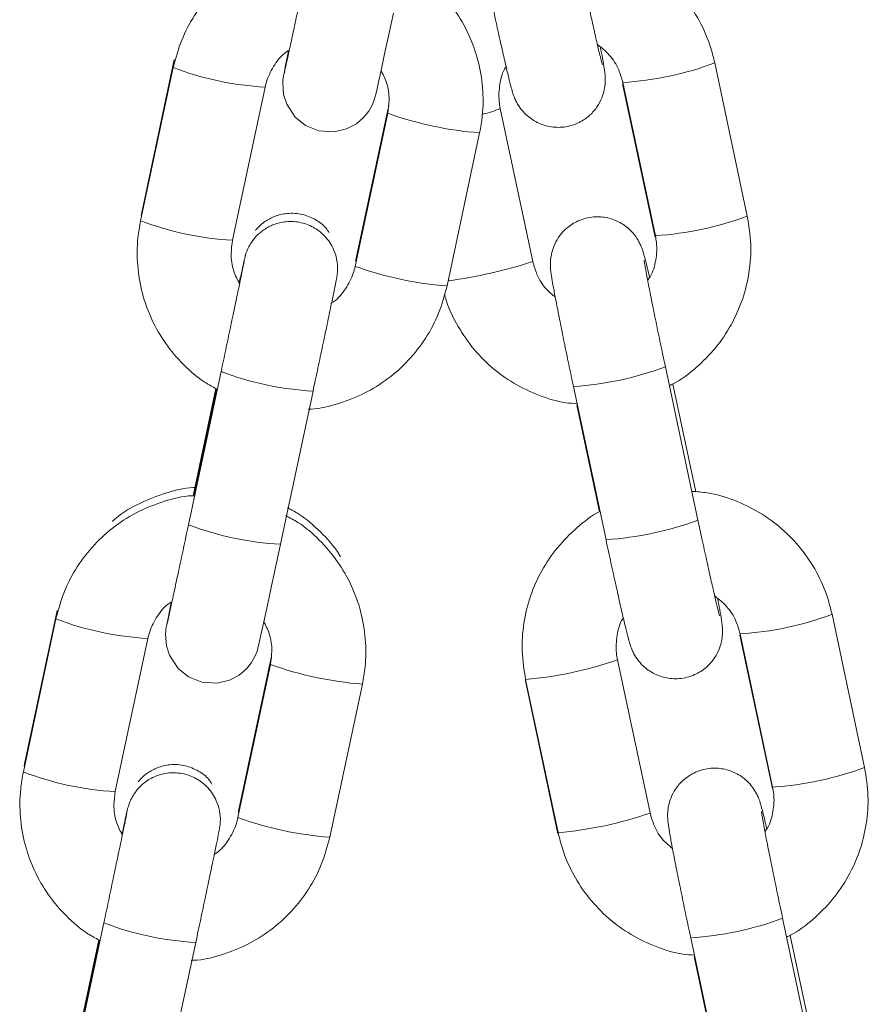
# Model space of a CAD drawing. Units: millimetres. Extents: x -5645.4 to -5635.8, y 8096 to 8110.4.
# Drawn here: x -5643.8 to -5643.8, y 8106.9 to 8106.9 of the extents above; entities that cross this region are included whole.
import ezdxf

# ---------------------------------------------------------------- set-up
doc = ezdxf.new("R2010")
doc.units = ezdxf.units.MM

# ---------------------------------------------------------------- blocks, each defined once
blk = doc.blocks.new('k033_b-b')
at = {"color": 7, "linetype": 'Continuous', "lineweight": 15}
for p, q in [((-5629.659010453845, 8096.966186118771), (-5629.661089519735, 8096.956417990376)), ((-5629.659080828304, 8096.965662730386), (-5629.661159894194, 8096.955894542386)), ((-5629.622429235603, 8096.95618743961), (-5629.624508305217, 8096.965956998517)), ((-5629.655291351254, 8096.95464546745), (-5629.65321228164, 8096.96441365545)), ((-5629.630388348128, 8096.964622927358), (-5629.628309278513, 8096.954853308846)), ((-5629.630376889135, 8096.964708102395), (-5629.62829781952, 8096.954938543488)), ((-5629.645316703941, 8096.96327437227), (-5629.647395773555, 8096.953506243874)), ((-5629.636122985507, 8096.953285110642), (-5629.638202055122, 8096.963054729154)), ((-5629.6453870784, 8096.962750924279), (-5629.647466148014, 8096.952982795884)), ((-5629.64159760135, 8096.951733720948), (-5629.63951853546, 8096.961501908948)), ((-5629.661089519735, 8096.956417990376), (-5629.661116870816, 8096.956241858651)), ((-5629.647395773555, 8096.953506243874), (-5629.647443110819, 8096.953332019498)), ((-5629.656024011548, 8096.94626910751), (-5629.658103081162, 8096.936500919511)), ((-5629.625581524099, 8096.936795962502), (-5629.627660593714, 8096.946565581014)), ((-5629.625719717468, 8096.938604009797), (-5629.627182340945, 8096.945476961781)), ((-5629.656350075032, 8096.945191455533), (-5629.657806413944, 8096.938349080731)), ((-5629.656313429351, 8096.945170832326), (-5629.657765193607, 8096.938349974801)), ((-5629.652234534497, 8096.935251844575), (-5629.650155464883, 8096.945020032575)), ((-5629.633529177631, 8096.945316684892), (-5629.631450108017, 8096.93554706638)), ((-5629.633306964065, 8096.944133473088), (-5629.631859569575, 8096.937332106282)), ((-5629.666495098497, 8096.931020749261), (-5629.668574168111, 8096.921252561261)), ((-5629.666565472956, 8096.93049730127), (-5629.66864454257, 8096.920729113271)), ((-5629.614944590951, 8096.921016824891), (-5629.617023660566, 8096.930786443402)), ((-5629.662775995906, 8096.919480097939), (-5629.660696930016, 8096.929248226334)), ((-5629.622903696026, 8096.929452372243), (-5629.620824626411, 8096.919682753732)), ((-5629.622892244483, 8096.92953754728), (-5629.620813174869, 8096.919767928769)), ((-5629.652801352318, 8096.928109002759), (-5629.654880418207, 8096.918340814759)), ((-5629.628638340856, 8096.918114555528), (-5629.63071741047, 8096.927884174039)), ((-5629.652871726777, 8096.927585554768), (-5629.654950796391, 8096.917817366769)), ((-5629.636585986937, 8096.926635277917), (-5629.634506924774, 8096.916865659406)), ((-5629.649082249726, 8096.916568291833), (-5629.647003180112, 8096.926336479833)), ((-5629.63659744593, 8096.926550043275), (-5629.634518376316, 8096.916780484368)), ((-5629.668574168111, 8096.921252561261), (-5629.668601519193, 8096.92107648914)), ((-5629.654880418207, 8096.918340814759), (-5629.654927759196, 8096.918166649987)), ((-5629.663508656199, 8096.911103678395), (-5629.665587725814, 8096.901335490395)), ((-5629.618096879448, 8096.901625347783), (-5629.620175941612, 8096.911394966294)), ((-5629.618235072817, 8096.903433454682), (-5629.619697696294, 8096.910306347062)), ((-5629.663834723408, 8096.910026086022), (-5629.665291058595, 8096.903183711221)), ((-5629.663798074002, 8096.910005462815), (-5629.665249838258, 8096.903184545686)), ((-5629.659719179149, 8096.900086475064), (-5629.65764011326, 8096.909854603459)), ((-5629.626044525529, 8096.910146070172), (-5629.623965455915, 8096.900376451661)), ((-5629.625822319414, 8096.908962858369), (-5629.624374924923, 8096.902161551167))]:
    blk.add_line(p, q, dxfattribs=at)
at = {"color": 8, "linetype": 'Continuous', "lineweight": 15}
for p, q in [((-5629.630388430084, 8096.964625430753), (-5629.630364208247, 8096.964648557355)), ((-5629.661089504833, 8096.956418049981), (-5629.661045069571, 8096.956434024026)), ((-5629.647351319666, 8096.953522277524), (-5629.647395874138, 8096.953505647828)), ((-5629.622903777982, 8096.929454875638), (-5629.622879563595, 8096.929477942635)), ((-5629.66857415321, 8096.92125268047), (-5629.668529714222, 8096.921268654515)), ((-5629.654835968043, 8096.918356908013), (-5629.654880522515, 8096.918340218713))]:
    blk.add_line(p, q, dxfattribs=at)
at = {"color": 7, "linetype": 'Continuous', "lineweight": 15, "flags": 128}
for points in [[(-5629.651710065777, 8096.966745865991), (-5629.651740765895, 8096.966598523309), (-5629.651900588299, 8096.965822947671), (-5629.652003700609, 8096.965310168912), (-5629.652037451739, 8096.965131951024), (-5629.652059870537, 8096.964995575597), (-5629.652075025017, 8096.964876247098), (-5629.652089542474, 8096.964685929467), (-5629.652032053794, 8096.963951063802), (-5629.651836069997, 8096.963336599519), (-5629.651284060205, 8096.962501419236), (-5629.650624743427, 8096.961970818688), (-5629.649774218674, 8096.961628449609), (-5629.648795361395, 8096.961564613034), (-5629.648006564702, 8096.961753261735), (-5629.647387924369, 8096.962081027677), (-5629.646923436548, 8096.962477100541), (-5629.646596423115, 8096.962885213544), (-5629.646384755845, 8096.96325744455), (-5629.646265974964, 8096.96354283159), (-5629.646221662636, 8096.963676405599), (-5629.646200894143, 8096.963746977498), (-5629.646183232541, 8096.963811946561), (-5629.64616101491, 8096.96390022104), (-5629.646108629878, 8096.964124751737), (-5629.645991104419, 8096.964651358773), (-5629.645810077663, 8096.965478671243), (-5629.645582354392, 8096.966530037572), (-5629.64531598496, 8096.967767966439), (-5629.64502237248, 8096.969139350106)], [(-5629.659194710429, 8096.931580436875), (-5629.659225414272, 8096.931433153798), (-5629.659385232951, 8096.930657518556), (-5629.659488345261, 8096.930144739797), (-5629.659522096391, 8096.929966581513), (-5629.659544518913, 8096.929830206086), (-5629.659559673394, 8096.929710877587), (-5629.65957419085, 8096.929520500352), (-5629.659516698445, 8096.928785694291), (-5629.659320714648, 8096.928171170403), (-5629.658768704857, 8096.927335990121), (-5629.658109391804, 8096.926805389573), (-5629.657258867051, 8096.926463020493), (-5629.656280006046, 8096.926399243524), (-5629.655491213079, 8096.92658783262), (-5629.654872572745, 8096.926915658166), (-5629.654408084924, 8096.92731173103), (-5629.654081067766, 8096.927719784429), (-5629.653869404222, 8096.92809207504), (-5629.653750619615, 8096.928377462079), (-5629.653706311013, 8096.928511036088), (-5629.653685542519, 8096.928581607987), (-5629.653667880918, 8096.92864657705), (-5629.653645663287, 8096.928734791924), (-5629.653593278254, 8096.928959322621), (-5629.653475752796, 8096.929485989263), (-5629.653294726039, 8096.930313242127), (-5629.653067002769, 8096.931364608457), (-5629.652800629611, 8096.932602537324), (-5629.652507017131, 8096.933973920991), (-5629.652234534497, 8096.935251844575), (-5629.652234534497, 8096.935251844575)]]:
    blk.add_lwpolyline(points, dxfattribs=at)
at = {"color": 8, "linetype": 'Continuous', "lineweight": 15, "flags": 128}
blk.add_lwpolyline([(-5629.6365733135, 8096.926575673272), (-5629.636597527887, 8096.926552606275), (-5629.63659744593, 8096.926550043275)], dxfattribs=at)
at = {"color": 8, "linetype": 'Continuous', "lineweight": 15}
for centre, radius, start, end in [((-5629.65215609437, 8096.983797779339), 0.0194122762886088, 249.1010987241526, 266.8813962447959), ((-5629.631639023642, 8096.985092544174), 0.02042091475000523, 273.5432494502908, 290.4375532710843), ((-5629.640357624144, 8096.967938690206), 0.005340820718218859, 281.1681442460596, 293.8045481840986), ((-5629.637819794145, 8096.983902350112), 0.02246488098645066, 250.3146721878929, 265.6632505716), ((-5629.629560084371, 8096.975323624635), 0.02042162044151056, 273.5434932704989, 290.4372503067529), ((-5629.654236885216, 8096.974019668684), 0.01940227452224433, 249.0953204202125, 266.8848884700402), ((-5629.63990083826, 8096.974127022345), 0.02245749212283418, 250.313288223926, 265.666920612488), ((-5629.645797351032, 8096.983402256668), 0.03163523692592548, 277.7543240264712, 287.807046031654), ((-5629.649022445487, 8096.964754924094), 0.0197673288500496, 249.2556569653313, 266.7141755451229), ((-5629.634895156458, 8096.966145140126), 0.02087313925432364, 273.752208257482, 290.2791467441211), ((-5629.632823145846, 8096.956411729683), 0.02090979214709818, 273.7650263315924, 290.2628106394274), ((-5629.651100067645, 8096.95499260234), 0.01977332880919636, 249.2577453238229, 266.7109293140719), ((-5629.659641575672, 8096.94862755139), 0.01940743905411071, 249.0982896696639, 266.8830918160142), ((-5629.624152679074, 8096.94991398498), 0.02041282094847161, 273.5398756435511, 290.4409271075774), ((-5629.638575882895, 8096.950446561112), 0.02389422452903746, 274.7770353999076, 289.2013922913581), ((-5629.645305040731, 8096.948735161058), 0.02246302113995653, 250.3146056150374, 265.6644305453134), ((-5629.622075792081, 8096.940155643868), 0.02042421164645665, 273.5440334885137, 290.4355964513258), ((-5629.661719180101, 8096.938865302481), 0.01941344905930947, 249.1004818015567, 266.8797270268228), ((-5629.647385470289, 8096.938961670076), 0.02245756998392308, 250.3133150255523, 265.6668938587181), ((-5629.636499264713, 8096.940686196671), 0.02390371130279572, 274.7810673738006, 289.1996762119883), ((-5629.656507087233, 8096.929589529514), 0.01976736349548748, 249.2556744450993, 266.7141728829179), ((-5629.627412245038, 8096.930982668661), 0.02088137851277668, 273.7554915778281, 290.2758633795273)]:
    blk.add_arc(centre, radius, start, end, dxfattribs=at)
at = {"color": 7, "linetype": 'Continuous', "lineweight": 15}
for points, knots in [([(-5629.624508305217, 8096.965956998517), (-5629.624597344765, 8096.966316439954), (-5629.624828728441, 8096.967250506697), (-5629.625463113363, 8096.968680806523), (-5629.626449222633, 8096.970167226059), (-5629.627688004266, 8096.971453659291), (-5629.629133719872, 8096.972505163033), (-5629.630743981965, 8096.973269396593), (-5629.632206508763, 8096.973715185493), (-5629.633127350026, 8096.973776430297), (-5629.633455983128, 8096.97379828756)], [0, 0, 0, 0, 0.08704780221652586, 0.2262078007638315, 0.3654842888694737, 0.5047675662408534, 0.6440618298228981, 0.7833695403571896, 0.9226881520955329, 1, 1, 1, 1]), ([(-5629.65028054523, 8096.973515344312), (-5629.650320481415, 8096.973514711965), (-5629.650953026096, 8096.973504696307), (-5629.652156688395, 8096.973190671382), (-5629.653819482492, 8096.972560898), (-5629.655337332425, 8096.971612534592), (-5629.656666401731, 8096.970420045875), (-5629.657756574589, 8096.9690077893), (-5629.658609865941, 8096.967414833642), (-5629.658922400103, 8096.966252124761), (-5629.659080828304, 8096.965662730386)], [0, 0, 0, 0, 0.009498992385627805, 0.1504534552501317, 0.2914043788494202, 0.4323514282301542, 0.5732905782790451, 0.714215683621924, 0.8551316915408718, 1, 1, 1, 1]), ([(-5629.63951853546, 8096.961501908948), (-5629.639453500987, 8096.961866427794), (-5629.639284496354, 8096.962813700384), (-5629.639281604507, 8096.96437809207), (-5629.639577237765, 8096.966136733533), (-5629.640185176307, 8096.967815249095), (-5629.641077545661, 8096.969363595368), (-5629.642238051156, 8096.970715021913), (-5629.643365752504, 8096.97169835914), (-5629.644152419986, 8096.972114695284), (-5629.644414718027, 8096.972253513982)], [0, 0, 0, 0, 0.08772632328962278, 0.2279737859258423, 0.3683271435728393, 0.508682221735355, 0.6490400289968833, 0.7894044264730159, 0.9297812511211698, 1, 1, 1, 1]), ([(-5629.631685211088, 8096.965859306504), (-5629.63168512633, 8096.965859034104), (-5629.631684807398, 8096.965858009093), (-5629.631736375411, 8096.966043988421), (-5629.631839943771, 8096.966459648809), (-5629.632012245853, 8096.967184834396), (-5629.632241472108, 8096.968187055428), (-5629.63251322639, 8096.969407225276), (-5629.632794129502, 8096.970693768322), (-5629.632981210153, 8096.971569034551), (-5629.633066168751, 8096.971966517617)], [0, 0, 0, 0, 0.03273524372725715, 0.1231793155133584, 0.2456586989048071, 0.3916713150192566, 0.5473318786447534, 0.706375018517287, 0.866656619338198, 1, 1, 1, 1]), ([(-5629.650618432785, 8096.971666289021), (-5629.650672168449, 8096.971413987158), (-5629.650828548525, 8096.970679745096), (-5629.651081891181, 8096.969494666625), (-5629.651359961682, 8096.968199888294), (-5629.651601770072, 8096.967080290753), (-5629.65179761682, 8096.966181772189), (-5629.651921979939, 8096.965617407322), (-5629.651986436035, 8096.965337352721), (-5629.651986863832, 8096.965335292686), (-5629.651986981507, 8096.965334726026)], [0, 0, 0, 0, 0.07951472489501638, 0.2314016020082087, 0.3834424661474422, 0.5353751626581174, 0.6870310039242283, 0.8379377674622364, 0.9554210056893971, 1, 1, 1, 1]), ([(-5629.638934752668, 8096.970717621495), (-5629.638880405489, 8096.970462984149), (-5629.638722201077, 8096.969721735901), (-5629.638462306847, 8096.96852397054), (-5629.638171894762, 8096.967211308222), (-5629.637911767885, 8096.966064653311), (-5629.637691941947, 8096.965129121187), (-5629.637535592152, 8096.964500304771), (-5629.637436497415, 8096.964144461721), (-5629.637351007182, 8096.96387162227), (-5629.637199494883, 8096.963510512308), (-5629.636952678715, 8096.963084327942), (-5629.63651068436, 8096.962578973502), (-5629.635868025473, 8096.962132484949), (-5629.63503446497, 8096.96185386476), (-5629.634100514302, 8096.961822631791), (-5629.633197123656, 8096.962093049862), (-5629.632479223097, 8096.962586962806), (-5629.632000659494, 8096.963145148367), (-5629.631705878892, 8096.963706191823), (-5629.631551495222, 8096.964223064596), (-5629.631497312924, 8096.964652315205), (-5629.631495098801, 8096.96495200027), (-5629.631507373711, 8096.965160049145), (-5629.631529501604, 8096.965371215781), (-5629.631574318832, 8096.965681634144), (-5629.631655847612, 8096.966165223223), (-5629.631760438788, 8096.966719892656), (-5629.631806573595, 8096.966964555432)], [0, 0, 0, 0, 0.03390306952586947, 0.0986916937220672, 0.163634420154209, 0.2287512476677478, 0.2942714427071421, 0.3609065730554742, 0.4094274668345323, 0.4381903952495308, 0.4538229060446388, 0.4770972558246112, 0.503918730971338, 0.5415744151070493, 0.5774379890671059, 0.6168450464023094, 0.6612117868631218, 0.697537810730643, 0.7287063165057559, 0.7559764159374054, 0.7795669725155543, 0.7992705270844411, 0.8141398902903031, 0.8270208761519297, 0.8456540535645992, 0.8820515573146986, 0.9479733484239484, 1, 1, 1, 1]), ([(-5629.65321228164, 8096.96441365545), (-5629.653176833109, 8096.96455725472), (-5629.653051836995, 8096.965063604349), (-5629.652628560451, 8096.965857719194), (-5629.652107563345, 8096.966515920034), (-5629.651726344891, 8096.966737419888), (-5629.651669646378, 8096.9667703635)], [0, 0, 0, 0, 0.1538250699998943, 0.5424071262105313, 0.9319423409081847, 1, 1, 1, 1]), ([(-5629.6319991264, 8096.96713520353), (-5629.631733198627, 8096.966924171084), (-5629.631172830996, 8096.966479479841), (-5629.630632575814, 8096.965613553672), (-5629.630453932204, 8096.964980931412), (-5629.630376889135, 8096.964708102395)], [0, 0, 0, 0, 0.3393495944198017, 0.7150833715014204, 1, 1, 1, 1]), ([(-5629.645835506494, 8096.965524984052), (-5629.645696610326, 8096.965257474976), (-5629.645384659593, 8096.964656668968), (-5629.645252649156, 8096.963682560378), (-5629.64534656193, 8096.963031715904), (-5629.6453870784, 8096.962750924279)], [0, 0, 0, 0, 0.3133497313970947, 0.703760802592238, 1, 1, 1, 1]), ([(-5629.638202055122, 8096.963054729154), (-5629.638228236166, 8096.963200409039), (-5629.638320540104, 8096.963714018322), (-5629.638253192999, 8096.964608963455), (-5629.638069129737, 8096.965383424994), (-5629.637841735218, 8096.965706229978), (-5629.637829928423, 8096.965722990682)], [0, 0, 0, 0, 0.1613618328783361, 0.5688975861496726, 0.9776162685044204, 1, 1, 1, 1]), ([(-5629.64912843215, 8096.955122602631), (-5629.649189888187, 8096.955224262218), (-5629.649397968978, 8096.955568466112), (-5629.64999121366, 8096.955991452568), (-5629.650840050956, 8096.956348095321), (-5629.651761167785, 8096.956404667393), (-5629.652579627946, 8096.956210782995), (-5629.653205564579, 8096.955872554176), (-5629.653611999397, 8096.955546153864), (-5629.653782935667, 8096.955322806104), (-5629.653830143387, 8096.955261123826)], [0, 0, 0, 0, 0.06504188480883745, 0.2202219266000051, 0.3883441426922863, 0.5682132200573328, 0.7169304917240157, 0.8453206154631896, 0.9572819671876884, 0.9999999999999999, 0.9999999999999999, 0.9999999999999999, 0.9999999999999999]), ([(-5629.628669946219, 8096.95227028196), (-5629.628714319811, 8096.952460390384), (-5629.628835171354, 8096.952978150952), (-5629.628963338042, 8096.95348811715), (-5629.629063498663, 8096.953849447013), (-5629.629148866592, 8096.954121611549), (-5629.62930036691, 8096.954482746753), (-5629.62954720915, 8096.954908960526), (-5629.629989182498, 8096.955414290787), (-5629.630631848312, 8096.955860788622), (-5629.63146541321, 8096.956139408155), (-5629.63239935821, 8096.956170640844), (-5629.633302751108, 8096.955900223333), (-5629.634020651993, 8096.955406308356), (-5629.634499212331, 8096.95484813021), (-5629.634794000362, 8096.954287067837), (-5629.634948374667, 8096.953770227215), (-5629.635002563843, 8096.95334095314), (-5629.63500477321, 8096.953041242006), (-5629.634992509638, 8096.952833287559), (-5629.634970319668, 8096.952621797417), (-5629.634926078519, 8096.952313940395), (-5629.634834648893, 8096.951777996534), (-5629.634670957733, 8096.950900699765), (-5629.634456272672, 8096.949802124048), (-5629.634195338405, 8096.948506639409), (-5629.633909539528, 8096.947119932502), (-5629.633682066332, 8096.946036111867), (-5629.633556418537, 8096.94544486861), (-5629.633529177631, 8096.945316684892)], [0, 0, 0, 0, 0.03750597338549107, 0.1021475729266899, 0.1492145316556604, 0.1771169562553452, 0.1922834745086499, 0.2148605914814172, 0.2408800731476207, 0.2774092078791993, 0.3121997100243777, 0.3504279297139433, 0.3934673453318633, 0.4287065993933978, 0.4589426334204973, 0.4853966410660159, 0.5082818762126554, 0.5273950993709174, 0.5418196141390502, 0.5543172488611274, 0.5723907189870682, 0.6077016490732094, 0.6716489966081967, 0.7328267489946597, 0.7972880886703668, 0.86072520939949, 0.9238109494119204, 0.9834819328808798, 1, 1, 1, 1]), ([(-5629.627406476761, 8096.94537146156), (-5629.627323923789, 8096.945409260952), (-5629.626702450807, 8096.945693821287), (-5629.62568575676, 8096.946493136504), (-5629.624425438515, 8096.947747997518), (-5629.623425008492, 8096.949230547122), (-5629.622696936947, 8096.950860424396), (-5629.622276497955, 8096.952593584769), (-5629.622145896185, 8096.954395569319), (-5629.622333919692, 8096.955584651089), (-5629.622429235603, 8096.95618743961)], [0, 0, 0, 0, 0.02133511669965174, 0.1606144310246079, 0.2998827487096454, 0.4391444967368737, 0.5783895324185865, 0.7176303343395175, 0.8568566121993558, 1, 1, 1, 1]), ([(-5629.661159894194, 8096.955894542386), (-5629.661224928608, 8096.955530003561), (-5629.661393924093, 8096.95458272948), (-5629.661396831833, 8096.953018342737), (-5629.661101187545, 8096.951259708429), (-5629.660493237655, 8096.949581233855), (-5629.659600944198, 8096.948032726958), (-5629.658440111936, 8096.946681850986), (-5629.657328024463, 8096.945709306263), (-5629.656558731574, 8096.945301021061), (-5629.656313429351, 8096.945170832326)], [0, 0, 0, 0, 0.08812784784828646, 0.2290050341502199, 0.3699932556433179, 0.5109833180387455, 0.651976071914614, 0.7929789407093542, 0.9339877868141827, 1, 1, 1, 1]), ([(-5629.650155464883, 8096.945020032575), (-5629.650101431608, 8096.945274056434), (-5629.649944169351, 8096.9460133854), (-5629.64968600235, 8096.947231670429), (-5629.649398196436, 8096.948595455506), (-5629.64914190994, 8096.949816458673), (-5629.648928765729, 8096.950838930897), (-5629.648767578762, 8096.951621941384), (-5629.648682086045, 8096.952044430771), (-5629.6486451761, 8096.952241836256), (-5629.648626499988, 8096.952342160158), (-5629.648602694926, 8096.952513752604), (-5629.648572687553, 8096.952873150146), (-5629.648613402228, 8096.953420873046), (-5629.648856950917, 8096.954181641031), (-5629.649324309514, 8096.954890563124), (-5629.650051515679, 8096.955474980358), (-5629.650913353143, 8096.955822470416), (-5629.651831286504, 8096.955882017101), (-5629.652648937354, 8096.955686301434), (-5629.653279551304, 8096.955351949409), (-5629.653747825502, 8096.954952734809), (-5629.65407551408, 8096.954543287536), (-5629.654285104728, 8096.954175086058), (-5629.654402475256, 8096.953889491881), (-5629.654456263398, 8096.953723487843), (-5629.654481103852, 8096.953637551781), (-5629.654501589703, 8096.95356081711), (-5629.654527896186, 8096.953454197166), (-5629.654574755923, 8096.953251829472), (-5629.654678189513, 8096.952789144435), (-5629.654803012446, 8096.952217141418), (-5629.654866947557, 8096.951924157788)], [0, 0, 0, 0, 0.03156124349563825, 0.09185807003293743, 0.1522435119673584, 0.2126536681986045, 0.2731211000805732, 0.3337246474636019, 0.3947602277838544, 0.4263606478495018, 0.4447355202616679, 0.4526667367058707, 0.4614309056247671, 0.4915869823810828, 0.5177527922850214, 0.5583410669814383, 0.592649155100069, 0.6298160410824757, 0.6695807549399622, 0.7024585858805759, 0.7308425530476079, 0.7555944688424302, 0.7768144025496606, 0.7942682135417853, 0.8073075315948927, 0.8144357776352593, 0.8196870531895961, 0.8268499551132937, 0.841441038728433, 0.8798380067279168, 0.9384522530257086, 0.9999999999999999, 0.9999999999999999, 0.9999999999999999, 0.9999999999999999]), ([(-5629.62829781952, 8096.954938543488), (-5629.628271741028, 8096.954792902017), (-5629.628179810819, 8096.954279496154), (-5629.628241170573, 8096.953381169937), (-5629.628461107694, 8096.952547230128), (-5629.628735883423, 8096.952171498987), (-5629.628789267267, 8096.952098501374)], [0, 0, 0, 0, 0.1499606797659376, 0.5286316577976994, 0.9084218470015103, 0.9999999999999999, 0.9999999999999999, 0.9999999999999999, 0.9999999999999999]), ([(-5629.65484292316, 8096.951871467282), (-5629.654981818705, 8096.95213897639), (-5629.655293759084, 8096.952739765225), (-5629.655425787207, 8096.953713850195), (-5629.655331870586, 8096.954364675683), (-5629.655291351254, 8096.95464546745)], [0, 0, 0, 0, 0.3133560210797919, 0.7037547242959215, 1, 1, 1, 1]), ([(-5629.654546572591, 8096.953324568917), (-5629.654546504374, 8096.953324959765), (-5629.654544215082, 8096.953338076186), (-5629.654559811184, 8096.953252513941), (-5629.654607380678, 8096.953014862558), (-5629.654718450483, 8096.952469970932), (-5629.654893704907, 8096.951625021835), (-5629.655123202113, 8096.950527557681), (-5629.655392783421, 8096.949246466571), (-5629.655684143842, 8096.94786860105), (-5629.655898979448, 8096.946856626643), (-5629.656010264667, 8096.946333703362), (-5629.656024011548, 8096.94626910751)], [0, 0, 0, 0, 0.00173934890527859, 0.05837057919326921, 0.1560979877126909, 0.2843637573324624, 0.4228388667121554, 0.5636524723720275, 0.7050778674666978, 0.846710363925316, 0.9810643836526096, 1, 1, 1, 1]), ([(-5629.647466148014, 8096.952982795884), (-5629.647501593596, 8096.952839175211), (-5629.647626562463, 8096.95233281836), (-5629.648049930141, 8096.951538759386), (-5629.648570804406, 8096.950880401519), (-5629.648952084094, 8096.950659010377), (-5629.649008783276, 8096.950626087834)], [0, 0, 0, 0, 0.153845593523543, 0.5424063877199434, 0.9319523581903364, 1, 1, 1, 1]), ([(-5629.634693301047, 8096.95102871721), (-5629.634890341893, 8096.951187582462), (-5629.635379757311, 8096.951582176301), (-5629.635865985366, 8096.952381009359), (-5629.636045548595, 8096.95301269518), (-5629.636122985507, 8096.953285110642)], [0, 0, 0, 0, 0.2770901407306163, 0.688244035474303, 1, 1, 1, 1]), ([(-5629.627660593714, 8096.946565581014), (-5629.627714021616, 8096.94681734302), (-5629.627869506106, 8096.947550014265), (-5629.628121358577, 8096.948756650745), (-5629.628397336934, 8096.950104422868), (-5629.628636780741, 8096.95130262062), (-5629.628828205485, 8096.952293990639), (-5629.628951020742, 8096.952963051845), (-5629.629008474847, 8096.95331621179), (-5629.629013949597, 8096.953358019), (-5629.629015891577, 8096.953372848679)], [0, 0, 0, 0, 0.07844987353486817, 0.2283027809914794, 0.3782321889373004, 0.5278173617295365, 0.6766184308259056, 0.8235187758752268, 0.9373993130282133, 1, 1, 1, 1]), ([(-5629.650453801031, 8096.943879855325), (-5629.650395210067, 8096.943880666845), (-5629.649743922099, 8096.943889687574), (-5629.648521640142, 8096.944204504899), (-5629.646858981763, 8096.944835885201), (-5629.645341117237, 8096.94578383367), (-5629.644011988137, 8096.946976370496), (-5629.642921876462, 8096.948388653568), (-5629.642068559668, 8096.949981617404), (-5629.64175602825, 8096.951144326253), (-5629.64159760135, 8096.951733720948)], [0, 0, 0, 0, 0.01387246747294089, 0.1542041703494402, 0.2945342181559554, 0.4348583455155006, 0.5751718020773131, 0.7154780477217136, 0.8557715206824786, 1, 1, 1, 1]), ([(-5629.641763943012, 8096.951198411633), (-5629.641743380931, 8096.95112049728), (-5629.641571860044, 8096.950470566003), (-5629.641028772672, 8096.949314895318), (-5629.640052800626, 8096.947825349676), (-5629.638811269398, 8096.946539972779), (-5629.637366410248, 8096.945487369169), (-5629.635755471773, 8096.94472647869), (-5629.634375830809, 8096.944295629889), (-5629.633539770289, 8096.944236053546), (-5629.633295512523, 8096.944218648126)], [0, 0, 0, 0, 0.02078172325222443, 0.1733530632267563, 0.3260524143939386, 0.4787590712464671, 0.6314777731020554, 0.7842112178554362, 0.9369566144127797, 1, 1, 1, 1]), ([(-5629.657653598811, 8096.938874257256), (-5629.657707282221, 8096.938873496706), (-5629.658353597395, 8096.938864340153), (-5629.659574330195, 8096.938553316417), (-5629.66122206721, 8096.937905489408), (-5629.662367497011, 8096.937260393124), (-5629.662883646425, 8096.936784545892), (-5629.662964104439, 8096.936710370233)], [0, 0, 0, 0, 0.02765792743475728, 0.3329844003550587, 0.6383084195306667, 0.9436190655432484, 1, 1, 1, 1]), ([(-5629.617023660566, 8096.930786443402), (-5629.617112700669, 8096.93114588445), (-5629.617344085787, 8096.932079950179), (-5629.617978448116, 8096.933510245924), (-5629.618964617552, 8096.934996620012), (-5629.620203337989, 8096.936283100061), (-5629.62164906092, 8096.937334626605), (-5629.623259363037, 8096.938098736472), (-5629.624721847731, 8096.93854467304), (-5629.625642701549, 8096.938605842507), (-5629.625971338476, 8096.938627672841)], [0, 0, 0, 0, 0.0870479514077341, 0.2262081884613293, 0.3654810286488057, 0.5047679120262559, 0.6440624143447069, 0.7833683342417326, 0.9226878753481192, 1, 1, 1, 1]), ([(-5629.657765193607, 8096.938349974801), (-5629.657805129787, 8096.938349342444), (-5629.658437672932, 8096.938339326631), (-5629.659641350111, 8096.938025316499), (-5629.661304118381, 8096.937395459609), (-5629.662821955564, 8096.936447101409), (-5629.664151089892, 8096.935254676822), (-5629.665241202481, 8096.933842359937), (-5629.666094518065, 8096.932249409584), (-5629.666407047358, 8096.931086697013), (-5629.666565472956, 8096.93049730127)], [0, 0, 0, 0, 0.009498971330750864, 0.1504527768201178, 0.2914054840885634, 0.4323519700174746, 0.5732878669217311, 0.7142162454433831, 0.8551321002543143, 1, 1, 1, 1]), ([(-5629.648394620742, 8096.934443665196), (-5629.648441021735, 8096.934525961178), (-5629.648778448555, 8096.935124415422), (-5629.649668905995, 8096.936062409303), (-5629.650766982383, 8096.937049189388), (-5629.651542154122, 8096.937458774682), (-5629.651792342539, 8096.937590969254)], [0, 0, 0, 0, 0.06048216602412498, 0.4398247395428285, 0.8192021781196401, 1, 1, 1, 1]), ([(-5629.631832889046, 8096.937345755746), (-5629.631840281785, 8096.937342286733), (-5629.632383969188, 8096.937087163644), (-5629.633327033506, 8096.936324981663), (-5629.63459040998, 8096.935075901497), (-5629.63559007274, 8096.933591820545), (-5629.636318314654, 8096.931962350565), (-5629.636738733054, 8096.930229073855), (-5629.636869338779, 8096.928427131187), (-5629.636681305024, 8096.927238048043), (-5629.636585986937, 8096.926635277917)], [0, 0, 0, 0, 0.001957959382375185, 0.1439950415207381, 0.2860244477248446, 0.4280393437712413, 0.5700458957519278, 0.7120390800417699, 0.854026826303178, 0.9999999999999999, 0.9999999999999999, 0.9999999999999999, 0.9999999999999999]), ([(-5629.647003180112, 8096.926336479833), (-5629.646938145485, 8096.926701018558), (-5629.646769149454, 8096.927648292367), (-5629.646766247736, 8096.929212681744), (-5629.647061889564, 8096.930971304124), (-5629.647669820401, 8096.932649825281), (-5629.648562216657, 8096.934198161669), (-5629.649722652846, 8096.935549666176), (-5629.650850439679, 8096.936532907857), (-5629.65163706864, 8096.936949301816), (-5629.651899362679, 8096.937088144471)], [0, 0, 0, 0, 0.08773075369206942, 0.2279731604735962, 0.3683260555806266, 0.5086807828959102, 0.649038372851118, 0.7894058986007787, 0.9297793747274418, 1, 1, 1, 1]), ([(-5629.624200566436, 8096.930688751389), (-5629.624200481892, 8096.930688455057), (-5629.624200163757, 8096.930687339976), (-5629.624251716453, 8096.930873488144), (-5629.624355304522, 8096.931289075917), (-5629.62452759602, 8096.932014263426), (-5629.624756829472, 8096.933016532217), (-5629.625028591046, 8096.934236610166), (-5629.625309477903, 8096.93552320181), (-5629.625496564527, 8096.936398481465), (-5629.625581524099, 8096.936795962502)], [0, 0, 0, 0, 0.03273509407070334, 0.1231803883859927, 0.2456597603695178, 0.3916722705093137, 0.5473282441926113, 0.7063692285379639, 0.8666567161176337, 1, 1, 1, 1]), ([(-5629.658103081162, 8096.936500919511), (-5629.658156815104, 8096.936248617162), (-5629.658313191164, 8096.935514369023), (-5629.65856655295, 8096.934329274848), (-5629.658844593462, 8096.933034482394), (-5629.659086429961, 8096.931914923924), (-5629.659282255065, 8096.931016339568), (-5629.659406626551, 8096.93045196675), (-5629.659471085909, 8096.930171982302), (-5629.659471512517, 8096.930169923044), (-5629.659471629883, 8096.930169356515)], [0, 0, 0, 0, 0.07951357336241485, 0.2313997221336876, 0.3834479023501851, 0.5353752108252265, 0.6870338612360216, 0.8379398600959909, 0.9554151373266123, 1, 1, 1, 1]), ([(-5629.631450108017, 8096.93554706638), (-5629.631395761735, 8096.935292408455), (-5629.631237566441, 8096.934551130783), (-5629.630977656364, 8096.933353376576), (-5629.63068725056, 8096.932040762542), (-5629.630427122889, 8096.930894080061), (-5629.630207282829, 8096.929958563081), (-5629.630050956602, 8096.929329768949), (-5629.629951834679, 8096.928973851186), (-5629.629866374298, 8096.928700993651), (-5629.629714838508, 8096.928339963408), (-5629.629468031999, 8096.927913762544), (-5629.629026046193, 8096.927408422125), (-5629.628383369653, 8096.926961951722), (-5629.6275498307, 8096.926683209166), (-5629.626615859544, 8096.9266521093), (-5629.625712476904, 8096.926922483432), (-5629.624994573087, 8096.92741641347), (-5629.624516029341, 8096.927974582862), (-5629.624221200076, 8096.928535603055), (-5629.624066849829, 8096.929052496003), (-5629.624012667764, 8096.929481753888), (-5629.624010456972, 8096.92978145143), (-5629.624022717055, 8096.929989421337), (-5629.624044865422, 8096.930200606273), (-5629.624089666475, 8096.930511114722), (-5629.624171211219, 8096.930994601166), (-5629.624275795132, 8096.931549308926), (-5629.624321928944, 8096.931794000317)], [0, 0, 0, 0, 0.03390552076978089, 0.09869477038434722, 0.1636350799082945, 0.2287501649155638, 0.2942702924888432, 0.3609052703743448, 0.4094270205045517, 0.4381898496203375, 0.4538205875500363, 0.4770948968547565, 0.5039167662011969, 0.5415723848517997, 0.5774365727323827, 0.6168437992300414, 0.6612105682830989, 0.697536140679722, 0.728704801814527, 0.7559725817201417, 0.7795655307204971, 0.7992690110537712, 0.8141383484010708, 0.8270177670857073, 0.8456509254552318, 0.8820492888857449, 0.9479698579786983, 1, 1, 1, 1]), ([(-5629.660696930016, 8096.929248226334), (-5629.660661482166, 8096.929391826238), (-5629.660536489518, 8096.929898173788), (-5629.660113172869, 8096.930692256953), (-5629.659592269095, 8096.931350616349), (-5629.659210992577, 8096.931572011727), (-5629.659154294754, 8096.931604934384)], [0, 0, 0, 0, 0.1538260216116446, 0.5424058595875013, 0.9319533462113817, 0.9999999999999999, 0.9999999999999999, 0.9999999999999999, 0.9999999999999999]), ([(-5629.624514474298, 8096.931964648415), (-5629.624248543167, 8096.931753617629), (-5629.623688155471, 8096.931308919575), (-5629.623147959383, 8096.930442962992), (-5629.622969292766, 8096.929810353934), (-5629.622892244483, 8096.92953754728)], [0, 0, 0, 0, 0.3393500920041213, 0.7151009958249812, 0.9999999999999999, 0.9999999999999999, 0.9999999999999999, 0.9999999999999999]), ([(-5629.653320154871, 8096.930359554936), (-5629.653181259326, 8096.930092045827), (-5629.652869318947, 8096.929491256993), (-5629.652737290823, 8096.928517172023), (-5629.652831207444, 8096.927866346536), (-5629.652871726777, 8096.927585554768)], [0, 0, 0, 0, 0.3133560210797919, 0.7037547242959215, 1, 1, 1, 1]), ([(-5629.63071741047, 8096.927884174039), (-5629.630743592073, 8096.928029854139), (-5629.630835894821, 8096.928543446583), (-5629.630768522956, 8096.929438379702), (-5629.630584488571, 8096.930212854636), (-5629.630357083124, 8096.930535674865), (-5629.630345276321, 8096.930552435567)], [0, 0, 0, 0, 0.1613616813515823, 0.5688775624536021, 0.9776162895238529, 0.9999999999999999, 0.9999999999999999, 0.9999999999999999, 0.9999999999999999]), ([(-5629.656613080527, 8096.919957173516), (-5629.656674537669, 8096.92005883141), (-5629.656882628058, 8096.920403039258), (-5629.657475821708, 8096.92082611528), (-5629.658324716169, 8096.92118261309), (-5629.659245823292, 8096.921239354874), (-5629.660064246231, 8096.921045315165), (-5629.66069022622, 8096.920707199698), (-5629.661096642167, 8096.920380780858), (-5629.661267582563, 8096.920157436187), (-5629.661314791764, 8096.920095754315)], [0, 0, 0, 0, 0.0650418790847078, 0.2202281052597649, 0.3883460940735166, 0.5682164076022652, 0.716935427309486, 0.8453203231931365, 0.9572815776401835, 0.9999999999999999, 0.9999999999999999, 0.9999999999999999, 0.9999999999999999]), ([(-5629.621185301567, 8096.917099726846), (-5629.621229675367, 8096.917289808392), (-5629.621350529332, 8096.917807503723), (-5629.621478694382, 8096.918317606961), (-5629.621578861544, 8096.918678879122), (-5629.621664200278, 8096.918951044592), (-5629.621815748901, 8096.919312160353), (-5629.622062568326, 8096.919738337916), (-5629.622504513571, 8096.920243741801), (-5629.623147202585, 8096.920690227912), (-5629.623980763717, 8096.92096887083), (-5629.624914719068, 8096.921000006059), (-5629.62581807779, 8096.920729597693), (-5629.626536042167, 8096.920235757742), (-5629.627014530294, 8096.919677522053), (-5629.627309384805, 8096.919116492507), (-5629.627463718496, 8096.918599625973), (-5629.627517925057, 8096.918170340988), (-5629.627520116484, 8096.917870645288), (-5629.627507868036, 8096.917662708131), (-5629.627485661636, 8096.917451272044), (-5629.627441430728, 8096.917143270641), (-5629.627350007954, 8096.916607486804), (-5629.627186304942, 8096.915730113387), (-5629.626971633043, 8096.91463151854), (-5629.626710695562, 8096.913336028174), (-5629.626424898511, 8096.911949371687), (-5629.626197396607, 8096.910865540704), (-5629.626071765874, 8096.910274273791), (-5629.626044525529, 8096.910146070172)], [0, 0, 0, 0, 0.03750447352060777, 0.1021450593023053, 0.1492143921376174, 0.1771168429261095, 0.1922799948848355, 0.2148580644749679, 0.2408794262263533, 0.2774083389656805, 0.3121991700769617, 0.3504273437588701, 0.3934667997729556, 0.4287044131641377, 0.4589424140982206, 0.4853944915462299, 0.5082821087791962, 0.5273953498768498, 0.5418198733941798, 0.5543140104933719, 0.5723897669355089, 0.607701625471834, 0.6716479359319126, 0.7328237260225668, 0.7972869467267935, 0.8607241269970696, 0.9238083656207029, 0.9834794690310088, 1, 1, 1, 1]), ([(-5629.61992183211, 8096.910200906445), (-5629.619839278523, 8096.910238684722), (-5629.619217740214, 8096.910523113863), (-5629.618201149661, 8096.911322631147), (-5629.616940807627, 8096.912577421628), (-5629.615940332497, 8096.914059958369), (-5629.615212308325, 8096.915689834909), (-5629.614791841401, 8096.917423010316), (-5629.614661251018, 8096.919224974005), (-5629.614849276958, 8096.920414056121), (-5629.614944590951, 8096.921016824891)], [0, 0, 0, 0, 0.02133319864152032, 0.1606156761325579, 0.299884452166389, 0.4391427974490649, 0.5783927931661994, 0.7176292148442202, 0.8568607763550701, 1, 1, 1, 1]), ([(-5629.66864454257, 8096.920729113271), (-5629.668709577271, 8096.920364574733), (-5629.668878573174, 8096.919417303226), (-5629.668881473266, 8096.91785291089), (-5629.668585839047, 8096.916094280867), (-5629.66797788181, 8096.914415806371), (-5629.667085611099, 8096.912867296875), (-5629.665924713584, 8096.911516492888), (-5629.66481270949, 8096.910543855869), (-5629.664043378627, 8096.910135628089), (-5629.663798074002, 8096.910005462815)], [0, 0, 0, 0, 0.08812825146718516, 0.2290056412287332, 0.3699943495643417, 0.5109846362653508, 0.651977912806165, 0.7929774704076165, 0.9339899302954784, 0.9999999999999999, 0.9999999999999999, 0.9999999999999999, 0.9999999999999999]), ([(-5629.65764011326, 8096.909854603459), (-5629.657586079911, 8096.910108627495), (-5629.65742881744, 8096.910847956971), (-5629.657170654702, 8096.912066228306), (-5629.656882835424, 8096.913430049533), (-5629.65662656604, 8096.914651072866), (-5629.656413405272, 8096.915673602524), (-5629.656252229195, 8096.916456438444), (-5629.656166735154, 8096.916879154345), (-5629.656129824226, 8096.917076340233), (-5629.656111147925, 8096.917176823279), (-5629.656087337614, 8096.917348318737), (-5629.656057332757, 8096.917707756653), (-5629.656098034829, 8096.91825546267), (-5629.65634161783, 8096.919016228159), (-5629.656808955744, 8096.919725131856), (-5629.657536164885, 8096.920309558268), (-5629.658398001431, 8096.920657012058), (-5629.659315945057, 8096.920716698762), (-5629.660133557561, 8096.920520835038), (-5629.660764211329, 8096.920186591536), (-5629.661232492929, 8096.919787361602), (-5629.661560128426, 8096.919377873613), (-5629.661769764767, 8096.919009696187), (-5629.661887110062, 8096.918724157985), (-5629.661940925149, 8096.918558081405), (-5629.661965740304, 8096.918472202743), (-5629.661986237084, 8096.9183954522), (-5629.662012540439, 8096.918288698427), (-5629.662059401508, 8096.918086419099), (-5629.662162837708, 8096.917623796428), (-5629.662287658787, 8096.917051776948), (-5629.662351592208, 8096.916758788278)], [0, 0, 0, 0, 0.03156120779133494, 0.09185796611661377, 0.1522424473889784, 0.2126544994746459, 0.2731218843679415, 0.3337261429812623, 0.3947624770221847, 0.4263623090730462, 0.4447378952046714, 0.4526676293633559, 0.4614317883676066, 0.4915902291544894, 0.5177537092798014, 0.558341938059901, 0.5926499873668041, 0.6298168313034096, 0.6695816573307739, 0.7024598388383, 0.7308427762241807, 0.7555946094077642, 0.7768163847468751, 0.7942682634448431, 0.8073076225087051, 0.8144344120286293, 0.8196876463932729, 0.8268505402137909, 0.8414398620508442, 0.8798367866129713, 0.9384523405170165, 1, 1, 1, 1]), ([(-5629.620813174869, 8096.919767928769), (-5629.620787097035, 8096.919622307258), (-5629.620695160141, 8096.919108921473), (-5629.620756509968, 8096.918210609659), (-5629.620976512017, 8096.917376689205), (-5629.621251234423, 8096.917000904587), (-5629.621304615165, 8096.916927886655)], [0, 0, 0, 0, 0.1499415954106014, 0.5286161588877325, 0.9084063805599006, 1, 1, 1, 1]), ([(-5629.662327567811, 8096.916706038167), (-5629.662466463583, 8096.916973547278), (-5629.66277841351, 8096.917574353527), (-5629.662910431155, 8096.918548461796), (-5629.662816514185, 8096.919199306304), (-5629.662775995906, 8096.919480097939)], [0, 0, 0, 0, 0.3133496315504744, 0.7037607649262172, 1, 1, 1, 1]), ([(-5629.662031220968, 8096.918159139802), (-5629.662031152761, 8096.918159550782), (-5629.662028857034, 8096.91817338383), (-5629.662044465639, 8096.918086615894), (-5629.662092023917, 8096.917849630895), (-5629.662203108401, 8096.917304540119), (-5629.662378338762, 8096.916459639903), (-5629.662607852957, 8096.915362161049), (-5629.662877442282, 8096.914081084834), (-5629.663168774472, 8096.912703183937), (-5629.6633836368, 8096.911691196005), (-5629.66349491068, 8096.911168274246), (-5629.663508656199, 8096.911103678395)], [0, 0, 0, 0, 0.00173403383042863, 0.0583652855145258, 0.1560941550422447, 0.2843575864721388, 0.4228406490912835, 0.5636463170275409, 0.7050718298737176, 0.8467096516048432, 0.9810642409265345, 1, 1, 1, 1]), ([(-5629.654950796391, 8096.917817366769), (-5629.654986245014, 8096.917673767552), (-5629.65511124132, 8096.917167418642), (-5629.65553451245, 8096.916373300408), (-5629.656055514112, 8096.915715102731), (-5629.656436733159, 8096.915493602346), (-5629.656493431653, 8096.915460658719)], [0, 0, 0, 0, 0.1538250241279905, 0.5424063920700601, 0.9319423612035398, 1, 1, 1, 1]), ([(-5629.627208656396, 8096.915858162095), (-5629.62740570088, 8096.916017005003), (-5629.627895154836, 8096.916411567123), (-5629.628381313692, 8096.917210447506), (-5629.628560897097, 8096.917842142594), (-5629.628638340856, 8096.918114555528)], [0, 0, 0, 0, 0.277073568979174, 0.6882443553165031, 1, 1, 1, 1]), ([(-5629.620175941612, 8096.911394966294), (-5629.620229372062, 8096.911646748238), (-5629.620384855945, 8096.912379439706), (-5629.620636702802, 8096.913586095555), (-5629.620912689815, 8096.914933858822), (-5629.621152139546, 8096.916132015271), (-5629.621343566792, 8096.917123377058), (-5629.6214663685, 8096.917792512661), (-5629.621523832821, 8096.918145571232), (-5629.621529305473, 8096.918187440288), (-5629.621531246926, 8096.918202293565)], [0, 0, 0, 0, 0.07845529485952445, 0.2283067804350758, 0.3782350593275535, 0.5278140616266392, 0.67661387039775, 0.8235212138772555, 0.937393190587265, 1, 1, 1, 1]), ([(-5629.657938449408, 8096.908714485814), (-5629.657879857184, 8096.908715297286), (-5629.657228567872, 8096.908724317313), (-5629.656006300922, 8096.909039153793), (-5629.654343616641, 8096.909670442809), (-5629.652825739126, 8096.910618404415), (-5629.651496673475, 8096.91181099646), (-5629.650406504588, 8096.913223229401), (-5629.649553206653, 8096.914816188255), (-5629.649240676017, 8096.915978897652), (-5629.649082249726, 8096.916568291833)], [0, 0, 0, 0, 0.01387276590617796, 0.154204491504752, 0.2945333927566261, 0.4348578310986, 0.5751748734518517, 0.7154775343449913, 0.8557714544522398, 1, 1, 1, 1]), ([(-5629.634506924774, 8096.916865659406), (-5629.634417881824, 8096.916506238602), (-5629.634186477561, 8096.915572178046), (-5629.633552150744, 8096.91414188584), (-5629.632565994858, 8096.912655431458), (-5629.631327180305, 8096.911369253804), (-5629.629881645836, 8096.910316777164), (-5629.62827084608, 8096.909555933249), (-5629.626891178754, 8096.909125072415), (-5629.62605512009, 8096.909065498032), (-5629.625810860421, 8096.909048093011)], [0, 0, 0, 0, 0.08880274665844849, 0.230780027075919, 0.3728678168097024, 0.5149664982237496, 0.6570791849543427, 0.7992012596303723, 0.9413354156683282, 1, 1, 1, 1])]:
    blk.add_open_spline(points, degree=3, knots=knots, dxfattribs=at)

msp = doc.modelspace()

# ---------------------------------------------------------------- block references
msp.add_blockref('k033_b-b', (-14.17010468707213, 9.962559634458557))

doc.saveas('drawing.dxf')
